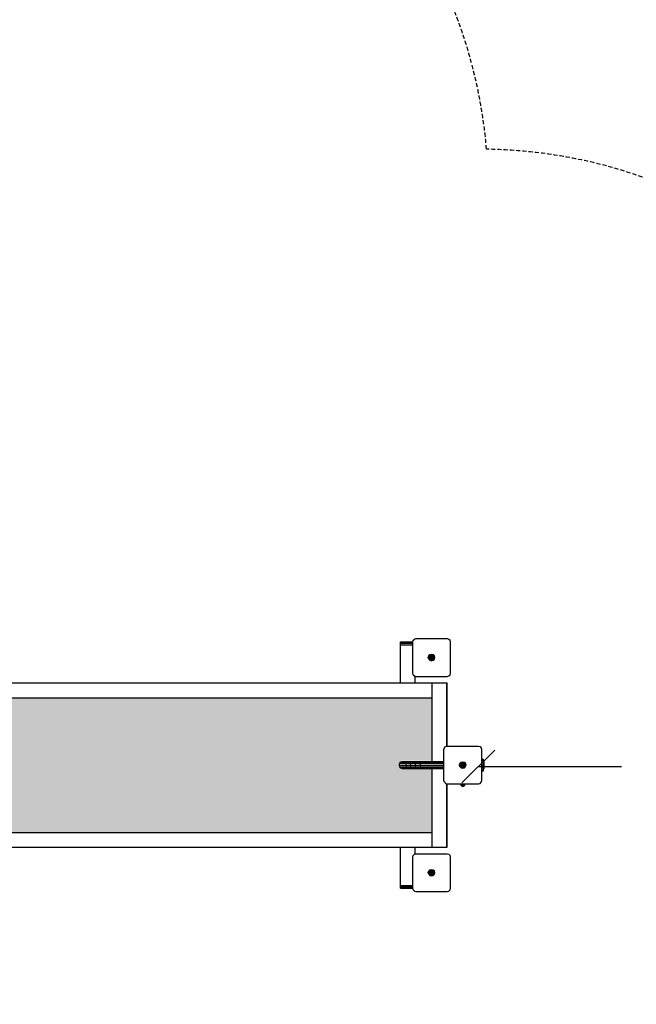
# Model space of a CAD drawing. Extents: x 0 to 14850, y 0 to 10500.
# Drawn here: x 7942 to 9819, y 4505 to 7502 of the extents above; entities that cross this region are included whole.
import ezdxf

# ---------------------------------------------------------------- set-up
doc = ezdxf.new("R2010")
doc.units = 0
doc.linetypes.add('DASHED', pattern=[19.05, 12.7, -6.35])
doc.layers.add('1', color=7, linetype='Continuous')
doc.layers.add('STAB', color=7, linetype='Continuous')

# ---------------------------------------------------------------- blocks, each defined once
blk = doc.blocks.new('SLASH')
at = {"color": 0, "linetype": 'Continuous'}
blk.add_line((-12.7, -12.7), (12.7, 12.7), dxfattribs=at)

msp = doc.modelspace()

# ---------------------------------------------------------------- hatches: boundary and pattern name
at = {"layer": '1', "linetype": 'Continuous'}
msp.add_hatch(color=1, dxfattribs=at).paths.add_polyline_path([(9197.9, 5028.3), (9195.6, 5220.1), (9105.9, 5220.1), (9101, 5221.9), (9097.7, 5226.8), (9096.5, 5233.4), (9097.6, 5239.9), (9100.9, 5244.7), (9106.7, 5246.6), (9195.7, 5246.6), (9197.9, 5438.3), (7788.6, 5438.3), (7788.6, 5291.3), (7798.6, 5291.3), (7798.6, 5283.3), (7800.6, 5283.3), (7800.6, 5281.9), (7800.6, 5278.3), (7800.6, 5258.3), (7803.6, 5258.3), (7803.6, 5257.7), (7803.6, 5255.8), (7803.6, 5253.3), (7803.6, 5239.3), (7811.7, 5239.3), (7812.4, 5239.3), (7815.2, 5239.3), (7817.2, 5239.3), (7817.9, 5239.3), (7819.5, 5239.3), (7820.1, 5239.3), (7821.3, 5239.3), (7821.9, 5239.3), (7823.3, 5239.3), (7826.3, 5238.5), (7826.3, 5238.5), (7826.3, 5238.5), (7828.5, 5236.3), (7829.3, 5233.3), (7828.5, 5230.3), (7826.3, 5228.1), (7826.3, 5228.1), (7823.3, 5227.3), (7821.9, 5227.3), (7821.3, 5227.3), (7820.1, 5227.3), (7819.5, 5227.3), (7817.9, 5227.3), (7817.2, 5227.3), (7815.2, 5227.3), (7812.4, 5227.3), (7811.7, 5227.3), (7803.6, 5227.3), (7803.6, 5213.3), (7803.6, 5210.8), (7803.6, 5209), (7803.6, 5208.3), (7800.6, 5208.3), (7800.6, 5188.3), (7800.6, 5184.8), (7800.6, 5183.3), (7798.6, 5183.3), (7798.6, 5175.3), (7788.6, 5175.3), (7788.6, 5028.3)])

# ---------------------------------------------------------------- linework, layer by layer
at = {"layer": '1', "color": 32}
for p, q in [((9101.3, 5607), (9101.3, 5608.3)), ((9101.3, 5608.3), (9138.8, 5608.3)), ((9101.3, 5603.3), (9101.3, 5607)), ((9101.3, 5607), (9138.8, 5607)), ((9101.3, 5599.7), (9101.3, 5603.3)), ((9101.3, 5603.3), (9138.8, 5603.3)), ((9101.3, 5483.3), (9101.3, 5599.7)), ((9101.3, 5599.7), (9138.8, 5598.6)), ((9146.3, 5483.3), (9146.3, 5504)), ((7743.4, 5483.3), (9197.9, 5483.3)), ((8448.7, 5483.3), (8538.7, 5483.3)), ((8538.7, 5483.3), (8539.1, 5483.3)), ((9197.9, 5483.3), (9198.3, 5483.3)), ((9197.9, 5483.3), (9242.9, 5483.3)), ((9197.9, 5244.3), (9197.9, 5483.3)), ((9198.3, 5483.3), (9243.3, 5483.3)), ((9242.9, 5290.6), (9242.9, 5483.3)), ((9242.9, 5483.3), (9243.3, 5483.3)), ((9243.3, 5483.3), (9243.7, 5483.3)), ((9243.3, 5438.3), (9243.3, 5483.3)), ((9243.7, 5438.3), (9243.7, 5483.3)), ((7788, 5438.3), (9197.9, 5438.3)), ((9243.3, 5438.3), (9243.7, 5438.3)), ((9243.7, 5290.8), (9243.7, 5438.3)), ((9197.9, 4983.3), (9197.9, 5222.3)), ((9242.9, 4983.3), (9242.9, 5176.1)), ((9243.7, 5028.3), (9243.7, 5175.8)), ((7788, 5028.3), (9197.9, 5028.3)), ((9243.3, 5028.3), (9243.7, 5028.3)), ((9243.3, 4983.3), (9243.3, 5028.3)), ((9243.7, 4983.3), (9243.7, 5028.3)), ((7743.4, 4983.3), (9197.9, 4983.3)), ((8448.7, 4983.3), (8538.7, 4983.3)), ((8538.7, 4983.3), (8539.1, 4983.3)), ((9101.3, 4867), (9101.3, 4983.3)), ((9146.3, 4962.7), (9146.3, 4983.3)), ((9197.9, 4983.3), (9198.3, 4983.3)), ((9197.9, 4983.3), (9242.9, 4983.3)), ((9198.3, 4983.3), (9243.3, 4983.3)), ((9242.9, 4983.3), (9243.3, 4983.3)), ((9243.3, 4983.3), (9243.7, 4983.3)), ((9101.3, 4867), (9138.8, 4868.1)), ((9101.3, 4863.3), (9101.3, 4867)), ((9101.3, 4859.7), (9101.3, 4863.3)), ((9101.3, 4863.3), (9138.8, 4863.3)), ((9101.3, 4858.3), (9101.3, 4859.7)), ((9101.3, 4859.7), (9138.8, 4859.7)), ((9101.3, 4858.3), (9138.8, 4858.3))]:
    msp.add_line(p, q, dxfattribs=at)
at = {"layer": '1', "color": 5}
for p, q in [((9138.8, 5608.3), (9140.1, 5613.3)), ((9138.8, 5513.3), (9138.8, 5608.3)), ((9140.1, 5613.3), (9143.8, 5617)), ((9143.8, 5617), (9148.8, 5618.3)), ((9148.8, 5618.3), (9243.8, 5618.3)), ((9243.8, 5618.3), (9248.8, 5617)), ((9248.8, 5617), (9252.4, 5613.3)), ((9253.8, 5608.3), (9252.4, 5613.3)), ((9253.8, 5513.3), (9253.8, 5608.3)), ((9140.1, 5508.3), (9138.8, 5513.3)), ((9140.1, 5508.3), (9143.8, 5504.7)), ((9143.8, 5504.7), (9148.8, 5503.3)), ((9148.8, 5503.3), (9243.8, 5503.3)), ((9243.8, 5503.3), (9248.8, 5504.7)), ((9248.8, 5504.7), (9252.4, 5508.3)), ((9252.4, 5508.3), (9253.8, 5513.3)), ((9233.8, 5280.8), (9235.1, 5285.8)), ((9233.8, 5185.8), (9233.8, 5280.8)), ((9235.1, 5285.8), (9238.8, 5289.5)), ((9238.8, 5289.5), (9243.8, 5290.8)), ((9243.8, 5290.8), (9338.8, 5290.8)), ((9338.8, 5290.8), (9343.8, 5289.5)), ((9343.8, 5289.5), (9347.4, 5285.8)), ((9348.8, 5280.8), (9347.4, 5285.8)), ((9348.8, 5185.8), (9348.8, 5280.8)), ((9235.1, 5180.8), (9233.8, 5185.8)), ((9347.4, 5180.8), (9348.8, 5185.8)), ((9235.1, 5180.8), (9238.8, 5177.2)), ((9238.8, 5177.2), (9243.8, 5175.8)), ((9243.8, 5175.8), (9338.8, 5175.8)), ((9338.8, 5175.8), (9343.8, 5177.2)), ((9343.8, 5177.2), (9347.4, 5180.8)), ((9138.8, 4953.3), (9140.1, 4958.3)), ((9138.8, 4858.3), (9138.8, 4953.3)), ((9140.1, 4958.3), (9143.8, 4962)), ((9143.8, 4962), (9148.8, 4963.3)), ((9148.8, 4963.3), (9243.8, 4963.3)), ((9243.8, 4963.3), (9248.8, 4962)), ((9248.8, 4962), (9252.4, 4958.3)), ((9253.8, 4953.3), (9252.4, 4958.3)), ((9253.8, 4858.3), (9253.8, 4953.3)), ((9140.1, 4853.3), (9138.8, 4858.3)), ((9252.4, 4853.3), (9253.8, 4858.3)), ((9140.1, 4853.3), (9143.8, 4849.7)), ((9143.8, 4849.7), (9148.8, 4848.3)), ((9148.8, 4848.3), (9243.8, 4848.3)), ((9243.8, 4848.3), (9248.8, 4849.7)), ((9248.8, 4849.7), (9252.4, 4853.3))]:
    msp.add_line(p, q, dxfattribs=at)
at = {"layer": '1'}
for p, q in [((9186.3, 5560.8), (9187.6, 5565.8)), ((9187.6, 5555.9), (9186.3, 5560.8)), ((9186.3, 5560.8), (9187.4, 5560.8)), ((9187.4, 5560.8), (9188.6, 5565.2)), ((9188.6, 5556.4), (9187.4, 5560.8)), ((9187.4, 5560.8), (9191.6, 5560.8)), ((9187.6, 5565.8), (9191.3, 5569.5)), ((9187.6, 5565.8), (9188.6, 5565.2)), ((9187.6, 5555.9), (9188.6, 5556.4)), ((9187.6, 5555.9), (9191.3, 5552.2)), ((9188.6, 5565.2), (9191.9, 5568.5)), ((9188.6, 5565.2), (9192.2, 5563.2)), ((9188.6, 5556.4), (9192.2, 5558.5)), ((9188.6, 5556.4), (9191.9, 5553.2)), ((9191.3, 5569.5), (9196.3, 5570.8)), ((9191.9, 5568.5), (9191.3, 5569.5)), ((9191.3, 5552.2), (9191.9, 5553.2)), ((9191.3, 5552.2), (9196.3, 5550.9)), ((9191.6, 5560.8), (9192.2, 5563.2)), ((9192.2, 5558.5), (9191.6, 5560.8)), ((9191.6, 5560.8), (9194.1, 5560.8)), ((9191.9, 5568.5), (9196.3, 5569.7)), ((9193.9, 5564.8), (9191.9, 5568.5)), ((9191.9, 5553.2), (9193.9, 5556.8)), ((9191.9, 5553.2), (9196.3, 5552)), ((9192.2, 5563.2), (9193.9, 5564.8)), ((9192.2, 5563.2), (9194.1, 5562.1)), ((9192.2, 5558.5), (9194.1, 5559.6)), ((9192.2, 5558.5), (9193.9, 5556.8)), ((9193.9, 5564.8), (9196.3, 5565.5)), ((9195.2, 5562.7), (9193.9, 5564.8)), ((9193.9, 5556.8), (9195.2, 5559)), ((9193.9, 5556.8), (9196.3, 5556.2)), ((9194.1, 5562.1), (9195.2, 5562.7)), ((9194.1, 5559.6), (9194.1, 5560.8)), ((9195.2, 5559), (9196.3, 5558.3)), ((9196.3, 5569.7), (9196.3, 5570.8)), ((9196.3, 5570.8), (9201.2, 5569.5)), ((9196.3, 5569.7), (9200.7, 5568.5)), ((9196.3, 5565.5), (9196.3, 5569.7)), ((9196.3, 5563.3), (9196.3, 5565.5)), ((9196.3, 5565.5), (9198.6, 5564.8)), ((9196.3, 5563.3), (9197.3, 5562.7)), ((9196.3, 5556.2), (9196.3, 5558.3)), ((9196.3, 5556.2), (9198.6, 5556.8)), ((9196.3, 5552), (9196.3, 5556.2)), ((9196.3, 5552), (9200.7, 5553.2)), ((9196.3, 5550.9), (9201.2, 5552.2)), ((9196.3, 5550.9), (9196.3, 5552)), ((9197.3, 5562.7), (9198.6, 5564.8)), ((9197.3, 5559), (9198.4, 5559.6)), ((9198.6, 5556.8), (9197.3, 5559)), ((9198.4, 5562.1), (9200.3, 5563.2)), ((9198.4, 5560.8), (9198.4, 5562.1)), ((9198.4, 5560.8), (9200.9, 5560.8)), ((9198.4, 5559.6), (9200.3, 5558.5)), ((9198.6, 5564.8), (9200.7, 5568.5)), ((9198.6, 5564.8), (9200.3, 5563.2)), ((9198.6, 5556.8), (9200.3, 5558.5)), ((9200.7, 5553.2), (9198.6, 5556.8)), ((9200.3, 5563.2), (9203.9, 5565.2)), ((9200.9, 5560.8), (9200.3, 5563.2)), ((9200.3, 5558.5), (9200.9, 5560.8)), ((9200.3, 5558.5), (9203.9, 5556.4)), ((9200.7, 5568.5), (9201.2, 5569.5)), ((9200.7, 5568.5), (9203.9, 5565.2)), ((9200.7, 5553.2), (9203.9, 5556.4)), ((9201.2, 5552.2), (9200.7, 5553.2)), ((9200.9, 5560.8), (9205.1, 5560.8)), ((9201.2, 5569.5), (9204.9, 5565.8)), ((9201.2, 5552.2), (9204.9, 5555.9)), ((9203.9, 5565.2), (9204.9, 5565.8)), ((9205.1, 5560.8), (9203.9, 5565.2)), ((9203.9, 5556.4), (9205.1, 5560.8)), ((9203.9, 5556.4), (9204.9, 5555.9)), ((9206.2, 5560.8), (9204.9, 5565.8)), ((9204.9, 5555.9), (9206.2, 5560.8)), ((9205.1, 5560.8), (9206.2, 5560.8)), ((9187.3, 5503.3), (9191.8, 5503.3)), ((9191.8, 5503.3), (9200.8, 5503.3)), ((9200.8, 5503.3), (9205.3, 5503.3)), ((9348.8, 5250.8), (9353.8, 5250.8)), ((9348.8, 5248.5), (9353.8, 5248.5)), ((9353.8, 5248.5), (9353.8, 5250.8)), ((9353.8, 5242.1), (9353.8, 5248.5)), ((9098.6, 5233.3), (9099.7, 5238.8)), ((9099.7, 5227.8), (9098.6, 5233.3)), ((9098.6, 5233.3), (9119.1, 5233.3)), ((9099.7, 5238.8), (9102.5, 5242.9)), ((9099.7, 5238.8), (9120.1, 5238.8)), ((9102.5, 5223.8), (9099.7, 5227.8)), ((9099.7, 5227.8), (9120.1, 5227.8)), ((9102.5, 5242.9), (9106.4, 5244.3)), ((9102.5, 5242.9), (9122.7, 5242.9)), ((9102.5, 5223.8), (9106.4, 5222.3)), ((9102.5, 5223.8), (9122.7, 5223.8)), ((9106.4, 5244.3), (9126.3, 5244.3)), ((9106.4, 5222.3), (9126.3, 5222.3)), ((9119.1, 5233.3), (9120.1, 5238.8)), ((9120.1, 5227.8), (9119.1, 5233.3)), ((9119.1, 5233.3), (9132.2, 5233.3)), ((9120.1, 5238.8), (9122.7, 5242.9)), ((9120.1, 5238.8), (9133, 5238.8)), ((9120.1, 5227.8), (9133, 5227.8)), ((9122.7, 5223.8), (9120.1, 5227.8)), ((9122.7, 5242.9), (9126.3, 5244.3)), ((9122.7, 5242.9), (9135, 5242.9)), ((9122.7, 5223.8), (9135, 5223.8)), ((9122.7, 5223.8), (9126.3, 5222.3)), ((9126.3, 5244.3), (9137.8, 5244.3)), ((9126.3, 5222.3), (9137.8, 5222.3)), ((9132.2, 5233.3), (9133, 5238.8)), ((9133, 5227.8), (9132.2, 5233.3)), ((9132.2, 5233.3), (9146.9, 5233.3)), ((9133, 5238.8), (9135, 5242.9)), ((9133, 5238.8), (9147.3, 5238.8)), ((9135, 5223.8), (9133, 5227.8)), ((9133, 5227.8), (9147.3, 5227.8)), ((9135, 5242.9), (9137.8, 5244.3)), ((9135, 5242.9), (9148.4, 5242.9)), ((9135, 5223.8), (9137.8, 5222.3)), ((9135, 5223.8), (9148.4, 5223.8)), ((9137.8, 5244.3), (9149.8, 5244.3)), ((9137.8, 5222.3), (9149.8, 5222.3)), ((9146.9, 5233.3), (9147.3, 5238.8)), ((9147.3, 5227.8), (9146.9, 5233.3)), ((9146.9, 5233.3), (9162, 5233.3)), ((9147.3, 5238.8), (9148.4, 5242.9)), ((9147.3, 5238.8), (9162.1, 5238.8)), ((9148.4, 5223.8), (9147.3, 5227.8)), ((9147.3, 5227.8), (9162.1, 5227.8)), ((9148.4, 5242.9), (9149.8, 5244.3)), ((9148.4, 5242.9), (9162.4, 5242.9)), ((9149.8, 5222.3), (9148.4, 5223.8)), ((9148.4, 5223.8), (9162.4, 5223.8)), ((9149.8, 5244.3), (9162.8, 5244.3)), ((9149.8, 5222.3), (9162.8, 5222.3)), ((9162, 5233.3), (9162.1, 5238.8)), ((9162.1, 5227.8), (9162, 5233.3)), ((9162, 5233.3), (9233.8, 5233.3)), ((9162.1, 5238.8), (9162.4, 5242.9)), ((9162.1, 5238.8), (9233.8, 5238.8)), ((9162.4, 5223.8), (9162.1, 5227.8)), ((9162.1, 5227.8), (9233.8, 5227.8)), ((9162.4, 5242.9), (9162.8, 5244.3)), ((9162.4, 5242.9), (9233.8, 5242.9)), ((9162.8, 5222.3), (9162.4, 5223.8)), ((9162.4, 5223.8), (9233.8, 5223.8)), ((9162.8, 5244.3), (9233.8, 5244.3)), ((9162.8, 5222.3), (9233.8, 5222.3)), ((9281.3, 5233.3), (9282.6, 5238.3)), ((9282.6, 5228.4), (9281.3, 5233.3)), ((9281.3, 5233.3), (9282.4, 5233.3)), ((9282.4, 5233.3), (9283.6, 5237.7)), ((9283.6, 5228.9), (9282.4, 5233.3)), ((9282.4, 5233.3), (9286.6, 5233.3)), ((9282.6, 5238.3), (9286.3, 5242)), ((9282.6, 5238.3), (9283.6, 5237.7)), ((9282.6, 5228.4), (9283.6, 5228.9)), ((9282.6, 5228.4), (9286.3, 5224.7)), ((9283.6, 5237.7), (9286.9, 5241)), ((9283.6, 5237.7), (9287.2, 5235.7)), ((9283.6, 5228.9), (9287.2, 5231)), ((9283.6, 5228.9), (9286.9, 5225.7)), ((9286.3, 5242), (9291.3, 5243.3)), ((9286.9, 5241), (9286.3, 5242)), ((9286.3, 5224.7), (9286.9, 5225.7)), ((9286.3, 5224.7), (9291.3, 5223.4)), ((9286.6, 5233.3), (9287.2, 5235.7)), ((9286.6, 5233.3), (9289.1, 5233.3)), ((9287.2, 5231), (9286.6, 5233.3)), ((9286.9, 5241), (9291.3, 5242.2)), ((9288.9, 5237.4), (9286.9, 5241)), ((9286.9, 5225.7), (9288.9, 5229.3)), ((9286.9, 5225.7), (9291.3, 5224.5)), ((9287.2, 5235.7), (9288.9, 5237.4)), ((9287.2, 5235.7), (9289.1, 5234.6)), ((9287.2, 5231), (9289.1, 5232.1)), ((9287.2, 5231), (9288.9, 5229.3)), ((9288.9, 5237.4), (9291.3, 5238)), ((9290.2, 5235.2), (9288.9, 5237.4)), ((9288.9, 5229.3), (9290.2, 5231.5)), ((9288.9, 5229.3), (9291.3, 5228.7)), ((9289.1, 5234.6), (9290.2, 5235.2)), ((9289.1, 5232.1), (9289.1, 5233.3)), ((9290.2, 5231.5), (9291.3, 5230.8)), ((9291.3, 5242.2), (9291.3, 5243.3)), ((9291.3, 5243.3), (9296.2, 5242)), ((9291.3, 5242.2), (9295.7, 5241)), ((9291.3, 5238), (9291.3, 5242.2)), ((9291.3, 5235.8), (9291.3, 5238)), ((9291.3, 5238), (9293.6, 5237.4)), ((9291.3, 5235.8), (9292.3, 5235.2)), ((9291.3, 5228.7), (9291.3, 5230.8)), ((9291.3, 5228.7), (9293.6, 5229.3)), ((9291.3, 5224.5), (9291.3, 5228.7)), ((9291.3, 5224.5), (9295.7, 5225.7)), ((9291.3, 5223.4), (9296.2, 5224.7)), ((9291.3, 5223.4), (9291.3, 5224.5)), ((9292.3, 5235.2), (9293.6, 5237.4)), ((9292.3, 5231.5), (9293.4, 5232.1)), ((9293.6, 5229.3), (9292.3, 5231.5)), ((9293.4, 5234.6), (9295.3, 5235.7)), ((9293.4, 5233.3), (9293.4, 5234.6)), ((9293.4, 5233.3), (9295.9, 5233.3)), ((9293.4, 5232.1), (9295.3, 5231)), ((9293.6, 5237.4), (9295.7, 5241)), ((9293.6, 5237.4), (9295.3, 5235.7)), ((9293.6, 5229.3), (9295.3, 5231)), ((9295.7, 5225.7), (9293.6, 5229.3)), ((9295.3, 5235.7), (9298.9, 5237.7)), ((9295.9, 5233.3), (9295.3, 5235.7)), ((9295.3, 5231), (9295.9, 5233.3)), ((9295.3, 5231), (9298.9, 5228.9)), ((9295.7, 5241), (9296.2, 5242)), ((9295.7, 5241), (9298.9, 5237.7)), ((9295.7, 5225.7), (9298.9, 5228.9)), ((9296.2, 5224.7), (9295.7, 5225.7)), ((9295.9, 5233.3), (9300.1, 5233.3)), ((9296.2, 5242), (9299.9, 5238.3)), ((9296.2, 5224.7), (9299.9, 5228.4)), ((9298.9, 5237.7), (9299.9, 5238.3)), ((9300.1, 5233.3), (9298.9, 5237.7)), ((9298.9, 5228.9), (9300.1, 5233.3)), ((9298.9, 5228.9), (9299.9, 5228.4)), ((9301.2, 5233.3), (9299.9, 5238.3)), ((9299.9, 5228.4), (9301.2, 5233.3)), ((9300.1, 5233.3), (9301.2, 5233.3)), ((9348.8, 5242.1), (9353.8, 5242.1)), ((9348.8, 5233.3), (9353.8, 5233.3)), ((9348.8, 5224.6), (9353.8, 5224.6)), ((9348.8, 5218.2), (9353.8, 5218.2)), ((9348.8, 5215.8), (9353.8, 5215.8)), ((9353.8, 5243.3), (9355.8, 5243.3)), ((9353.8, 5233.3), (9353.8, 5242.1)), ((9353.8, 5242), (9355.8, 5242)), ((9353.8, 5238.3), (9355.8, 5238.3)), ((9353.8, 5224.6), (9353.8, 5233.3)), ((9353.8, 5233.3), (9355.8, 5233.3)), ((9353.8, 5228.3), (9355.8, 5228.3)), ((9353.8, 5224.7), (9355.8, 5224.7)), ((9353.8, 5218.2), (9353.8, 5224.6)), ((9353.8, 5223.3), (9355.8, 5223.3)), ((9353.8, 5215.8), (9353.8, 5218.2)), ((9355.8, 5242), (9355.8, 5243.3)), ((9355.8, 5238.3), (9355.8, 5242)), ((9355.8, 5233.3), (9355.8, 5238.3)), ((9355.8, 5228.3), (9355.8, 5233.3)), ((9355.8, 5224.7), (9355.8, 5228.3)), ((9355.8, 5223.3), (9355.8, 5224.7)), ((9187.3, 4963.3), (9191.8, 4963.3)), ((9191.8, 4963.3), (9200.8, 4963.3)), ((9200.8, 4963.3), (9205.3, 4963.3)), ((9186.3, 4905.8), (9187.6, 4910.8)), ((9187.6, 4900.9), (9186.3, 4905.8)), ((9186.3, 4905.8), (9187.4, 4905.8)), ((9187.4, 4905.8), (9188.6, 4910.2)), ((9188.6, 4901.4), (9187.4, 4905.8)), ((9187.4, 4905.8), (9191.6, 4905.8)), ((9187.6, 4910.8), (9191.3, 4914.5)), ((9187.6, 4910.8), (9188.6, 4910.2)), ((9187.6, 4900.9), (9188.6, 4901.4)), ((9187.6, 4900.9), (9191.3, 4897.2)), ((9188.6, 4910.2), (9191.9, 4913.5)), ((9188.6, 4910.2), (9192.2, 4908.2)), ((9188.6, 4901.4), (9192.2, 4903.5)), ((9188.6, 4901.4), (9191.9, 4898.2)), ((9191.3, 4914.5), (9196.3, 4915.8)), ((9191.9, 4913.5), (9191.3, 4914.5)), ((9191.3, 4897.2), (9191.9, 4898.2)), ((9191.3, 4897.2), (9196.3, 4895.9)), ((9191.6, 4905.8), (9192.2, 4908.2)), ((9192.2, 4903.5), (9191.6, 4905.8)), ((9191.6, 4905.8), (9194.1, 4905.8)), ((9191.9, 4913.5), (9196.3, 4914.7)), ((9193.9, 4909.9), (9191.9, 4913.5)), ((9191.9, 4898.2), (9193.9, 4901.8)), ((9191.9, 4898.2), (9196.3, 4897)), ((9192.2, 4908.2), (9193.9, 4909.9)), ((9192.2, 4908.2), (9194.1, 4907.1)), ((9192.2, 4903.5), (9194.1, 4904.6)), ((9192.2, 4903.5), (9193.9, 4901.8)), ((9193.9, 4909.9), (9196.3, 4910.5)), ((9195.2, 4907.7), (9193.9, 4909.9)), ((9193.9, 4901.8), (9195.2, 4904)), ((9193.9, 4901.8), (9196.3, 4901.2)), ((9194.1, 4907.1), (9195.2, 4907.7)), ((9194.1, 4904.6), (9194.1, 4905.8)), ((9195.2, 4904), (9196.3, 4903.3)), ((9196.3, 4915.8), (9201.2, 4914.5)), ((9196.3, 4914.7), (9196.3, 4915.8)), ((9196.3, 4914.7), (9200.7, 4913.5)), ((9196.3, 4910.5), (9196.3, 4914.7)), ((9196.3, 4910.5), (9198.6, 4909.9)), ((9196.3, 4908.3), (9196.3, 4910.5)), ((9196.3, 4908.3), (9197.3, 4907.7)), ((9196.3, 4901.2), (9196.3, 4903.3)), ((9196.3, 4901.2), (9198.6, 4901.8)), ((9196.3, 4897), (9196.3, 4901.2)), ((9196.3, 4897), (9200.7, 4898.2)), ((9196.3, 4895.9), (9201.2, 4897.2)), ((9196.3, 4895.9), (9196.3, 4897)), ((9197.3, 4907.7), (9198.6, 4909.9)), ((9197.3, 4904), (9198.4, 4904.6)), ((9198.6, 4901.8), (9197.3, 4904)), ((9198.4, 4907.1), (9200.3, 4908.2)), ((9198.4, 4905.8), (9198.4, 4907.1)), ((9198.4, 4905.8), (9200.9, 4905.8)), ((9198.4, 4904.6), (9200.3, 4903.5)), ((9198.6, 4909.9), (9200.7, 4913.5)), ((9198.6, 4909.9), (9200.3, 4908.2)), ((9198.6, 4901.8), (9200.3, 4903.5)), ((9200.7, 4898.2), (9198.6, 4901.8)), ((9200.3, 4908.2), (9203.9, 4910.2)), ((9200.9, 4905.8), (9200.3, 4908.2)), ((9200.3, 4903.5), (9200.9, 4905.8)), ((9200.3, 4903.5), (9203.9, 4901.4)), ((9200.7, 4913.5), (9201.2, 4914.5)), ((9200.7, 4913.5), (9203.9, 4910.2)), ((9200.7, 4898.2), (9203.9, 4901.4)), ((9201.2, 4897.2), (9200.7, 4898.2)), ((9200.9, 4905.8), (9205.1, 4905.8)), ((9201.2, 4914.5), (9204.9, 4910.8)), ((9201.2, 4897.2), (9204.9, 4900.9)), ((9203.9, 4910.2), (9204.9, 4910.8)), ((9205.1, 4905.8), (9203.9, 4910.2)), ((9203.9, 4901.4), (9205.1, 4905.8)), ((9203.9, 4901.4), (9204.9, 4900.9)), ((9206.2, 4905.8), (9204.9, 4910.8)), ((9204.9, 4900.9), (9206.2, 4905.8)), ((9205.1, 4905.8), (9206.2, 4905.8))]:
    msp.add_line(p, q, dxfattribs=at)
at = {"layer": '1', "color": 7, "linetype": 'Continuous'}
msp.add_line((9338.8, 5228.8), (9774.8, 5228.8), dxfattribs=at)
at = {"layer": '1', "color": 9}
for p, q in [((9284.1, 5173.7), (9285.1, 5173.7)), ((9285.1, 5173.7), (9287.7, 5173.7)), ((9286, 5171.6), (9285.1, 5173.7)), ((9285.2, 5171.6), (9286, 5171.6)), ((9286.9, 5169.9), (9285.2, 5171.6)), ((9286, 5171.6), (9288.2, 5171.6)), ((9287.4, 5169.9), (9286, 5171.6)), ((9286.9, 5169.9), (9287.4, 5169.9)), ((9286.9, 5169.9), (9288.9, 5168.9)), ((9287.4, 5169.9), (9289.1, 5169.9)), ((9287.4, 5169.9), (9289.3, 5168.9)), ((9287.7, 5173.7), (9291.3, 5173.7)), ((9288.2, 5171.6), (9291.3, 5171.6)), ((9289.1, 5169.9), (9288.2, 5171.6)), ((9288.9, 5168.9), (9289.3, 5168.9)), ((9288.9, 5168.9), (9291.3, 5168.5)), ((9289.1, 5169.9), (9291.3, 5169.9)), ((9290.1, 5168.9), (9289.1, 5169.9)), ((9289.3, 5168.9), (9290.1, 5168.9)), ((9289.3, 5168.9), (9291.3, 5168.5)), ((9290.1, 5168.9), (9291.3, 5168.9)), ((9290.1, 5168.9), (9291.3, 5168.5)), ((9291.3, 5173.7), (9294.8, 5173.7)), ((9291.3, 5171.6), (9291.3, 5173.7)), ((9291.3, 5171.6), (9294.3, 5171.6)), ((9291.3, 5169.9), (9291.3, 5171.6)), ((9291.3, 5169.9), (9293.5, 5169.9)), ((9291.3, 5168.9), (9291.3, 5169.9)), ((9291.3, 5168.9), (9292.4, 5168.9)), ((9291.3, 5168.5), (9291.3, 5168.9)), ((9291.3, 5168.5), (9292.4, 5168.9)), ((9291.3, 5168.5), (9293.6, 5168.9)), ((9291.3, 5168.5), (9293.3, 5168.9)), ((9292.4, 5168.9), (9293.5, 5169.9)), ((9292.4, 5168.9), (9293.3, 5168.9)), ((9293.3, 5168.9), (9295.1, 5169.9)), ((9293.3, 5168.9), (9293.6, 5168.9)), ((9293.5, 5169.9), (9294.3, 5171.6)), ((9293.5, 5169.9), (9295.1, 5169.9)), ((9293.6, 5168.9), (9295.7, 5169.9)), ((9294.3, 5171.6), (9296.5, 5171.6)), ((9294.8, 5173.7), (9297.4, 5173.7)), ((9295.1, 5169.9), (9296.5, 5171.6)), ((9295.1, 5169.9), (9295.7, 5169.9)), ((9295.7, 5169.9), (9297.3, 5171.6)), ((9296.5, 5171.6), (9297.4, 5173.7)), ((9296.5, 5171.6), (9297.3, 5171.6)), ((9297.4, 5173.7), (9298.4, 5173.7))]:
    msp.add_line(p, q, dxfattribs=at)
at = {"layer": 'STAB', "color": 5, "linetype": 'DASHED'}
for centre, start, end in [((7868.8, 6982.5), 4.8046, 90), ((9338.8, 5608.3), 0.0003, 89.0553), ((9338.8, 4858.3), 270.0002, 0.0003)]:
    msp.add_arc(centre, 1500, start, end, dxfattribs=at)

# ---------------------------------------------------------------- block references
at = {"layer": '1', "color": 7, "linetype": 'Continuous', "xscale": 3.937007874015748, "yscale": 3.937007874015748}
msp.add_blockref('SLASH', (9338.8, 5228.8), dxfattribs=at)

doc.saveas('drawing.dxf')
